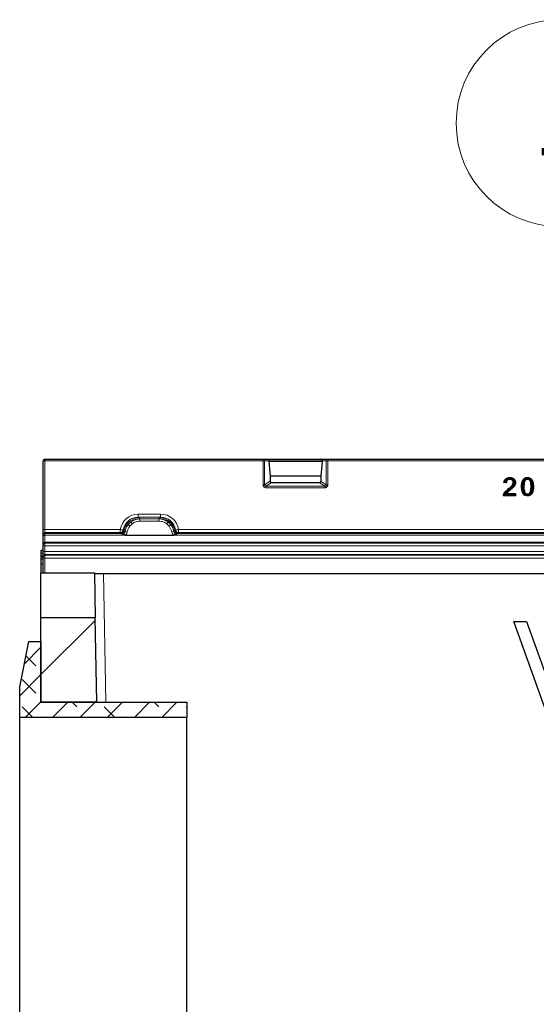
# Model space of a CAD drawing. Units: millimetres. Extents: x -86 to 420, y 0 to 297.
# Drawn here: x 30 to 52, y 112 to 153 of the extents above; entities that cross this region are included whole.
import ezdxf

# ---------------------------------------------------------------- set-up
doc = ezdxf.new("R2010")
doc.units = ezdxf.units.MM
doc.styles.add('SLDTEXTSTYLE0', font='TXT', dxfattribs={"width": 0.605})

# ---------------------------------------------------------------- blocks, each defined once
blk = doc.blocks.new('SW_NOTE_0_9')
at = {"color": 0, "linetype": 'Continuous', "lineweight": 0}
blk.add_circle((0, 4.259), 4.259, dxfattribs=at)
at = {"color": 0, "linetype": 'Continuous', "lineweight": 0, "insert": (0.013, 5.841), "char_height": 2.91, "attachment_point": 2, "style": 'SLDTEXTSTYLE0'}
blk.add_mtext('1', dxfattribs=at)

msp = doc.modelspace()

# ---------------------------------------------------------------- hatches: boundary and pattern name
at = {"linetype": 'Continuous', "lineweight": 18}
h = msp.add_hatch(dxfattribs=at)
h.set_pattern_fill('SACNCR', angle=3e-322, style=0)
h.paths.add_polyline_path([(33.654313, 124.508688), (33.593766, 127.977438), (31.357719, 127.977438), (31.357719, 124.508688)], flags=0)
h = msp.add_hatch(dxfattribs=at)
h.set_pattern_fill('DIN 128 Elastomer-Gummi', scale=0.125, angle=90, style=0, pattern_type=2)
h.set_pattern_definition([(135, (-0.8419, 0.8419), (-1.683798, 0.561266), [0.79375, -1.5875]), (135, (-0.8419, 1.9644), (-1.683798, 0.561266), [0.79375, -1.5875]), (225, (0, 0), (0.5612657, -0.5612663), [])])
h.paths.add_polyline_path([(30.482719, 125.133688), (30.482719, 123.883688), (37.357719, 123.883688), (37.357719, 124.508688), (31.357719, 124.508688), (31.357719, 127.008688), (30.857719, 127.008688)], flags=0)

# ---------------------------------------------------------------- linework, layer by layer
at = {"color": 7, "linetype": 'Continuous', "lineweight": 25}
for p, q in [((31.451469, 131.613708), (31.451469, 134.445997)), ((31.513969, 134.508497), (40.495017, 134.508497)), ((40.495017, 134.508497), (40.615758, 134.508497)), ((40.615758, 134.508497), (40.774407, 134.508497)), ((40.726449, 134.416922), (40.726449, 134.445997)), ((40.726449, 134.416922), (40.7833, 133.817766)), ((42.926489, 134.416922), (40.726449, 134.416922)), ((40.774407, 134.508497), (42.878531, 134.508497)), ((42.926489, 134.416922), (42.869638, 133.817766)), ((42.878531, 134.508497), (43.03718, 134.508497)), ((42.926489, 134.416922), (42.926489, 134.445997)), ((43.03718, 134.508497), (43.15792, 134.508497)), ((43.15792, 134.508497), (82.057517, 134.508497)), ((40.7833, 133.817766), (40.7833, 133.606337)), ((42.869638, 133.817766), (40.7833, 133.817766)), ((42.869638, 133.817766), (42.869638, 133.606337)), ((40.845097, 133.545725), (42.807841, 133.545725)), ((50.503823, 133.534471), (50.40642, 133.544972)), ((50.473104, 133.571471), (50.444285, 133.574578)), ((50.647346, 133.714079), (50.647339, 133.680575)), ((50.819799, 133.550877), (50.78629, 133.55106)), ((51.373293, 133.714077), (51.373537, 133.680575)), ((51.584613, 133.378152), (51.618108, 133.37817)), ((50.883693, 133.008497), (50.38694, 133.008497)), ((50.850199, 133.041991), (50.424254, 133.041991)), ((50.451501, 133.062666), (50.513563, 133.096159)), ((50.451501, 133.062666), (50.850199, 133.062666)), ((50.513563, 133.096159), (50.883693, 133.096159)), ((50.850199, 133.062666), (50.883693, 133.096159)), ((50.850199, 133.062666), (50.850199, 133.041991)), ((50.850199, 133.041991), (50.883693, 133.008497)), ((50.883693, 133.096159), (50.883693, 133.008497)), ((51.374253, 133.032266), (51.374298, 132.998757)), ((51.37484, 133.043176), (51.374602, 133.076679)), ((31.451469, 131.426554), (31.451469, 131.613708)), ((31.451469, 131.387292), (31.451469, 131.426554)), ((31.451469, 131.352439), (31.451469, 131.387292)), ((31.451469, 131.038759), (31.451469, 131.352439)), ((34.80506, 131.379969), (36.835378, 131.379969)), ((31.451469, 130.998189), (31.451469, 131.038759)), ((31.451469, 130.942877), (31.451469, 130.998189)), ((31.451469, 130.697183), (31.451469, 130.942877)), ((31.451469, 130.758688), (31.357719, 130.758688)), ((31.357719, 130.758688), (31.357719, 130.637438)), ((31.357719, 130.637438), (31.357719, 130.512914)), ((31.357719, 130.512914), (31.357719, 130.494198)), ((31.451469, 130.531254), (31.451469, 130.697183)), ((31.451469, 130.493734), (31.451469, 130.531254)), ((31.357719, 130.494198), (31.451469, 130.494198)), ((31.357719, 130.494198), (31.357719, 130.398379)), ((31.357719, 130.398379), (31.357719, 130.183752)), ((31.357719, 130.183752), (31.357719, 129.835708)), ((31.451469, 130.431351), (31.451469, 130.493734)), ((31.451469, 129.835708), (31.451469, 130.431351)), ((31.357719, 129.835708), (33.56133, 129.835708)), ((31.357719, 127.977438), (31.357719, 129.835708)), ((33.56133, 129.835708), (33.593766, 127.977438)), ((33.936899, 129.799816), (216.278539, 129.799816)), ((31.357719, 124.508688), (31.357719, 127.977438)), ((33.593766, 127.977438), (31.357719, 127.977438)), ((33.654313, 124.508688), (33.593766, 127.977438)), ((50.809227, 127.830371), (51.340403, 127.830371)), ((52.607762, 122.814931), (50.809227, 127.830371)), ((51.340403, 127.830371), (53.965957, 120.508688)), ((30.482719, 125.133688), (30.857719, 127.008688)), ((30.857719, 127.008688), (31.357719, 127.008688)), ((31.357719, 127.008688), (31.357719, 124.508688)), ((30.482719, 123.883688), (30.482719, 125.133688)), ((31.357719, 124.508688), (37.357719, 124.508688)), ((33.654313, 124.508688), (31.357719, 124.508688)), ((37.357719, 124.508688), (37.357719, 123.883688)), ((37.357719, 123.883688), (30.482719, 123.883688)), ((30.482719, 110.133688), (30.482719, 123.883688)), ((37.357719, 110.133688), (37.357719, 123.883688))]:
    msp.add_line(p, q, dxfattribs=at)
at = {"color": 8, "linetype": 'Continuous', "lineweight": 18}
for p, q in [((31.451469, 134.445997), (31.513969, 134.445997)), ((31.513969, 134.508497), (31.513969, 134.445997)), ((31.513969, 134.445997), (31.513969, 131.613708)), ((40.495017, 134.445997), (31.513969, 134.445997)), ((40.495017, 134.445997), (40.495017, 134.508497)), ((40.495017, 134.445997), (40.495017, 133.456357)), ((40.555388, 134.445997), (40.495017, 134.445997)), ((40.555388, 134.445997), (40.555388, 133.456357)), ((40.726449, 134.445997), (40.555388, 134.445997)), ((42.926489, 134.445997), (40.726449, 134.445997)), ((43.09755, 134.445997), (42.926489, 134.445997)), ((43.09755, 133.456357), (43.09755, 134.445997)), ((43.15792, 134.445997), (43.09755, 134.445997)), ((43.15792, 134.508497), (43.15792, 134.445997)), ((43.15792, 133.456357), (43.15792, 134.445997)), ((82.057517, 134.445997), (43.15792, 134.445997)), ((40.555388, 133.456357), (40.495017, 133.456357)), ((40.555388, 133.456357), (40.7833, 133.606337)), ((40.618611, 133.396684), (40.845097, 133.545725)), ((40.618611, 133.396684), (43.034327, 133.396684)), ((40.618611, 133.335133), (40.618611, 133.396684)), ((42.807841, 133.545725), (43.034327, 133.396684)), ((42.869638, 133.606337), (43.09755, 133.456357)), ((43.034327, 133.396684), (43.034327, 133.335133)), ((43.15792, 133.456357), (43.09755, 133.456357)), ((51.16459, 133.378191), (51.131095, 133.37817)), ((51.195003, 133.37821), (51.228498, 133.37817)), ((51.554201, 133.378132), (51.520706, 133.37817)), ((40.618611, 133.335133), (43.034327, 133.335133)), ((50.618737, 133.271549), (50.597573, 133.297509)), ((50.603234, 133.233374), (50.624206, 133.207259)), ((35.359172, 132.123925), (35.359172, 132.248244)), ((35.359172, 132.248244), (36.281266, 132.248244)), ((36.281266, 132.123925), (36.281266, 132.248244)), ((35.052548, 131.926585), (34.938641, 131.813848)), ((35.011884, 131.756932), (34.938641, 131.813848)), ((35.108705, 131.852758), (35.011884, 131.756932)), ((35.108705, 131.852758), (35.052548, 131.926585)), ((35.390456, 132.092641), (35.359172, 132.123925)), ((36.281266, 132.123925), (35.359172, 132.123925)), ((35.426929, 132.05598), (35.390456, 132.092641)), ((35.426929, 132.05598), (35.429221, 132.053716)), ((36.211217, 132.053716), (35.429221, 132.053716)), ((35.429221, 131.960479), (35.429221, 132.053716)), ((36.211217, 131.960479), (35.429221, 131.960479)), ((36.211217, 132.053716), (36.213509, 132.05598)), ((36.211217, 131.960479), (36.211217, 132.053716)), ((36.213509, 132.05598), (36.249981, 132.092641)), ((36.249981, 132.092641), (36.281266, 132.123925)), ((36.531733, 131.852758), (36.58789, 131.926585)), ((36.628554, 131.756932), (36.531733, 131.852758)), ((36.58789, 131.926585), (36.701797, 131.813848)), ((36.628554, 131.756932), (36.701797, 131.813848)), ((31.451469, 131.613708), (31.513969, 131.613708)), ((31.513969, 131.613708), (31.513969, 131.488937)), ((31.513969, 131.613708), (34.621558, 131.613708)), ((31.513969, 131.488937), (31.513969, 131.449675)), ((34.621562, 131.488937), (31.513969, 131.488937)), ((31.513969, 131.449675), (31.513969, 131.379969)), ((34.693634, 131.449675), (31.513969, 131.449675)), ((31.513969, 131.379969), (31.513969, 131.101142)), ((31.513969, 131.379969), (34.80506, 131.379969)), ((34.621562, 131.488937), (34.656247, 131.470012)), ((34.656247, 131.470012), (34.693634, 131.449675)), ((34.695412, 131.448878), (34.693634, 131.449675)), ((34.700456, 131.440233), (34.695412, 131.448878)), ((34.70212, 131.425738), (34.700456, 131.440233)), ((34.778615, 131.57416), (34.744311, 131.59533)), ((34.808627, 131.382149), (34.762268, 131.456467)), ((34.815558, 131.551397), (34.778615, 131.57416)), ((34.808628, 131.382148), (34.80506, 131.379969)), ((34.817331, 131.549773), (34.815558, 131.551397)), ((34.818608, 131.547817), (34.817331, 131.549773)), ((34.818601, 131.547818), (34.910033, 131.530624)), ((36.730404, 131.530624), (36.821836, 131.547818)), ((36.821836, 131.547818), (36.823106, 131.549773)), ((36.823106, 131.549773), (36.824879, 131.551397)), ((36.861823, 131.57416), (36.824879, 131.551397)), ((36.878169, 131.456467), (36.83181, 131.382148)), ((36.835378, 131.379969), (36.83181, 131.382148)), ((36.835378, 131.379969), (52.69256, 131.379969)), ((36.861823, 131.57416), (36.896126, 131.59533)), ((36.939982, 131.440233), (36.938317, 131.425738)), ((36.945026, 131.448878), (36.939982, 131.440233)), ((36.946804, 131.449675), (36.945026, 131.448878)), ((36.946804, 131.449675), (36.984191, 131.470012)), ((52.581134, 131.449675), (36.946804, 131.449675)), ((36.984191, 131.470012), (37.018876, 131.488937)), ((52.509062, 131.488937), (37.018876, 131.488937)), ((37.018879, 131.613708), (52.509058, 131.613708)), ((31.513969, 131.101142), (31.513969, 131.060573)), ((31.513969, 131.101142), (93.701469, 131.101142)), ((31.513969, 131.060573), (31.513969, 130.949952)), ((31.513969, 131.060573), (93.701469, 131.060573)), ((31.513969, 130.949952), (31.513969, 130.704258)), ((93.701469, 130.949952), (31.513969, 130.949952)), ((31.357719, 130.637438), (31.451469, 130.637438)), ((31.357719, 130.512914), (31.451469, 130.512914)), ((31.513969, 130.704258), (31.513969, 130.593638)), ((31.513969, 130.704258), (93.701469, 130.704258)), ((31.513969, 130.593638), (31.513969, 130.556117)), ((93.701469, 130.593638), (31.513969, 130.593638)), ((31.513969, 130.556117), (31.513969, 130.431351)), ((31.513969, 130.556117), (93.701469, 130.556117)), ((31.357719, 130.398379), (31.451469, 130.398379)), ((31.357719, 130.183752), (31.451469, 130.183752)), ((31.451469, 130.431351), (31.513969, 130.431351)), ((31.513969, 130.431351), (31.513969, 129.835708)), ((93.701469, 130.431351), (31.513969, 130.431351)), ((33.936899, 129.799816), (34.029256, 124.508688))]:
    msp.add_line(p, q, dxfattribs=at)
at = {"color": 7, "linetype": 'Continuous', "lineweight": 25, "flags": 128}
for points in [[(50.649705, 133.724997), (50.649664, 133.741747), (50.649622, 133.758497)], [(51.374318, 133.724988), (51.374312, 133.735045), (51.374306, 133.745101), (51.374298, 133.758497)], [(50.85019, 133.550455), (50.866942, 133.550453), (50.883693, 133.550451)]]:
    msp.add_lwpolyline(points, dxfattribs=at)
at = {"color": 8, "linetype": 'Continuous', "lineweight": 18, "flags": 128}
msp.add_lwpolyline([(31.451469, 131.352439), (31.45267, 131.35781), (31.456226, 131.362974), (31.462002, 131.367734), (31.469775, 131.371905), (31.479246, 131.375329), (31.490051, 131.377873), (31.501776, 131.37944), (31.513969, 131.379969)], dxfattribs=at)
at = {"color": 7, "linetype": 'Continuous', "lineweight": 25}
msp.add_arc((31.513969, 134.445997), 0.0625, 90, 180, dxfattribs=at)
at = {"color": 8, "linetype": 'Continuous', "lineweight": 18}
for centre, radius, start, end in [((40.616842, 134.447044), 0.061463, 91.0101851, 180.9757605), ((43.036096, 134.447044), 0.061463, 359.0242395, 88.9898149), ((35.398632, 131.462746), 0.629947, 90.7435934, 169.8130048), ((35.43417, 131.426314), 0.629072, 141.9723804, 168.681915), ((35.434305, 131.428339), 0.627684, 90.6733614, 127.4594482), ((36.206132, 131.428339), 0.627684, 52.5405518, 89.3266386), ((36.241806, 131.462746), 0.629947, 10.1869952, 89.2564066), ((36.206268, 131.426314), 0.629072, 11.318085, 38.0276196), ((31.513911, 131.426495), 0.062442, 89.946566, 179.9464661), ((31.513911, 131.387234), 0.062442, 89.946566, 179.9464661), ((34.65501, 131.595427), 0.125422, 270.5650674, 350.2372336), ((34.692405, 131.575079), 0.12541, 270.5615417, 349.1149266), ((34.693671, 131.575091), 0.126226, 270.7903401, 348.4290012), ((34.698153, 131.574801), 0.134587, 270.980253, 298.4494583), ((36.946767, 131.575091), 0.126226, 191.5709987, 269.2096675), ((36.948033, 131.575079), 0.12541, 190.8850734, 269.4384584), ((36.985428, 131.595427), 0.125422, 189.7627664, 269.4349327), ((36.942284, 131.574801), 0.134587, 241.5505417, 269.019747), ((31.513911, 131.0387), 0.062442, 89.946566, 179.9464661), ((31.513911, 130.998131), 0.062442, 89.946566, 179.9464661), ((31.498544, 130.80662), 0.14416, 83.8577383, 109.0594042), ((31.498544, 130.560925), 0.14416, 83.8577383, 109.0594042), ((31.513911, 130.531196), 0.062442, 89.946566, 179.9464661), ((31.513911, 130.493676), 0.062442, 89.946566, 179.9464661)]:
    msp.add_arc(centre, radius, start, end, dxfattribs=at)
at = {"color": 7, "linetype": 'Continuous', "lineweight": 25}
for centre, major_axis, ratio, start_param, end_param in [((40.774407, 134.445997), (0, 0.0625), 0.767326988, 0, 1.570796327), ((42.878531, 134.445997), (0, 0.0625), 0.767326988, 4.71238898, 6.283185307), ((40.848005, 133.60919), (0.05483, 0.036081), 0.952213423, 2.581833008, 4.107670735), ((42.804933, 133.60919), (-0.05483, 0.036081), 0.952213423, 2.175514572, 3.701352299), ((33.93667, 129.819454), (0.375057, -0.000012), 0.052359864, 3.142508274, 4.713000014)]:
    msp.add_ellipse(centre, major_axis=major_axis, ratio=ratio, start_param=start_param, end_param=end_param, dxfattribs=at)
at = {"color": 8, "linetype": 'Continuous', "lineweight": 18}
for centre, major_axis, ratio, start_param, end_param in [((35.367412, 131.494109), (0.53616, -0.53616), 0.989132844, 2.361657699, 3.773190538), ((35.367412, 131.494109), (-0.448729, 0.448729), 0.98487485, 5.503250352, 6.914787894), ((36.273026, 131.494109), (-0.53616, -0.53616), 0.989132844, 2.509994769, 3.921527608), ((36.273026, 131.494109), (0.448729, 0.448729), 0.98487485, 5.651582721, 7.063120262)]:
    msp.add_ellipse(centre, major_axis=major_axis, ratio=ratio, start_param=start_param, end_param=end_param, dxfattribs=at)
at = {"color": 7, "linetype": 'Continuous', "lineweight": 25}
for points, knots in [([(50.40642, 133.544972), (50.411901, 133.578459), (50.421011, 133.634113), (50.469202, 133.697622), (50.526844, 133.736571), (50.589476, 133.755952), (50.631875, 133.757746), (50.649622, 133.758497)], [0, 0, 0, 0, 0.278463763, 0.462790869, 0.6464751, 0.85202441, 1, 1, 1, 1]), ([(50.649622, 133.758497), (50.681587, 133.756482), (50.736422, 133.753026), (50.806362, 133.716237), (50.853645, 133.665257), (50.880334, 133.606844), (50.882708, 133.566991), (50.883693, 133.550451)], [0, 0, 0, 0, 0.2712798376, 0.4653851644, 0.6597328322, 0.8587743801, 1, 1, 1, 1]), ([(51.131095, 133.37817), (51.132533, 133.423985), (51.135422, 133.516032), (51.167429, 133.630427), (51.224273, 133.707074), (51.283741, 133.745681), (51.336821, 133.75738), (51.36629, 133.758258), (51.374298, 133.758497)], [0, 0, 0, 0, 0.270788507, 0.544038578, 0.684485084, 0.825822714, 0.952669931, 1, 1, 1, 1]), ([(51.374298, 133.758497), (51.400564, 133.756603), (51.448549, 133.753144), (51.511327, 133.719771), (51.563317, 133.662735), (51.6117, 133.547772), (51.615532, 133.446356), (51.618108, 133.37817)], [0, 0, 0, 0, 0.153580626, 0.280565495, 0.407413732, 0.601582729, 1, 1, 1, 1]), ([(40.618611, 133.396684), (40.609684, 133.397227), (40.596743, 133.398015), (40.581631, 133.405558), (40.572284, 133.41267), (40.564649, 133.421596), (40.559036, 133.432178), (40.555596, 133.443992), (40.555458, 133.452186), (40.555388, 133.456357)], [0, 0, 0, 0, 0.273382427, 0.396331455, 0.511085683, 0.629741517, 0.749676643, 0.872574204, 1, 1, 1, 1]), ([(43.09755, 133.456357), (43.09748, 133.452186), (43.097342, 133.443991), (43.093902, 133.432178), (43.088288, 133.421595), (43.080653, 133.412669), (43.071305, 133.405557), (43.056193, 133.398015), (43.043253, 133.397227), (43.034327, 133.396684)], [0, 0, 0, 0, 0.12743133, 0.250330323, 0.370263789, 0.488916083, 0.603690932, 0.726646838, 1, 1, 1, 1]), ([(50.444285, 133.574578), (50.437779, 133.569679), (50.424766, 133.55988), (50.412536, 133.549942), (50.40642, 133.544972)], [0, 0, 0, 0, 0.499950468, 1, 1, 1, 1]), ([(50.444285, 133.574578), (50.449929, 133.594962), (50.461274, 133.635934), (50.503028, 133.68207), (50.556596, 133.712339), (50.606649, 133.723757), (50.639092, 133.724692), (50.649705, 133.724997)], [0, 0, 0, 0, 0.226123619, 0.454485987, 0.649152625, 0.885223828, 1, 1, 1, 1]), ([(50.647346, 133.714079), (50.62228, 133.711713), (50.578264, 133.707559), (50.523719, 133.673703), (50.489041, 133.630867), (50.476918, 133.593755), (50.473632, 133.574557), (50.473104, 133.571471)], [0, 0, 0, 0, 0.302977448, 0.532009146, 0.762244255, 0.961769172, 1, 1, 1, 1]), ([(50.473104, 133.571471), (50.477319, 133.566101), (50.486984, 133.55379), (50.497751, 133.541437), (50.503823, 133.534471)], [0, 0, 0, 0, 0.436150085, 1, 1, 1, 1]), ([(50.647339, 133.680575), (50.627477, 133.678869), (50.592519, 133.675865), (50.548613, 133.649954), (50.518303, 133.614459), (50.505534, 133.57308), (50.504331, 133.545933), (50.503823, 133.534471)], [0, 0, 0, 0, 0.2560726517, 0.4507026309, 0.6465060563, 0.850756821, 1, 1, 1, 1]), ([(50.597573, 133.297509), (50.636514, 133.330819), (50.695921, 133.381635), (50.760717, 133.457106), (50.784075, 133.511216), (50.785764, 133.541593), (50.78629, 133.55106)], [0, 0, 0, 0, 0.472123625, 0.72023887, 0.912818609, 1, 1, 1, 1]), ([(50.85019, 133.550455), (50.846829, 133.526094), (50.839128, 133.470279), (50.780822, 133.389604), (50.698997, 133.31158), (50.635276, 133.259541), (50.603234, 133.233374)], [0, 0, 0, 0, 0.1762655321, 0.4038508385, 0.7002277492, 1, 1, 1, 1]), ([(50.618737, 133.271549), (50.661063, 133.307609), (50.725813, 133.362773), (50.795216, 133.448166), (50.817881, 133.508584), (50.81939, 133.541873), (50.819799, 133.550877)], [0, 0, 0, 0, 0.469693897, 0.718541637, 0.923863598, 1, 1, 1, 1]), ([(50.883693, 133.550451), (50.880445, 133.524112), (50.872911, 133.463026), (50.812745, 133.374147), (50.725437, 133.290055), (50.658099, 133.23498), (50.624206, 133.207259)], [0, 0, 0, 0, 0.177626347, 0.411960732, 0.704030171, 1, 1, 1, 1]), ([(50.78629, 133.55106), (50.784994, 133.566485), (50.782392, 133.597461), (50.757767, 133.636305), (50.722706, 133.664519), (50.684384, 133.678842), (50.658079, 133.680073), (50.647339, 133.680575)], [0, 0, 0, 0, 0.2166919198, 0.4351323915, 0.627871354, 0.8480650479, 1, 1, 1, 1]), ([(50.819799, 133.550877), (50.817885, 133.571382), (50.81412, 133.611719), (50.781223, 133.661256), (50.736211, 133.696113), (50.689566, 133.712241), (50.658757, 133.713582), (50.647346, 133.714079)], [0, 0, 0, 0, 0.230731462, 0.453883909, 0.650458043, 0.870538257, 1, 1, 1, 1]), ([(50.649705, 133.724997), (50.677928, 133.72334), (50.725434, 133.720551), (50.785646, 133.689223), (50.82534, 133.646287), (50.84754, 133.597368), (50.849416, 133.56417), (50.85019, 133.550455)], [0, 0, 0, 0, 0.281588219, 0.473985483, 0.666665137, 0.862294953, 1, 1, 1, 1]), ([(51.374298, 132.998757), (51.343122, 133.001451), (51.290156, 133.006029), (51.226168, 133.047094), (51.176719, 133.110071), (51.136718, 133.222564), (51.133251, 133.31851), (51.131095, 133.37817)], [0, 0, 0, 0, 0.181856684, 0.308969147, 0.435669867, 0.649095059, 1, 1, 1, 1]), ([(51.16459, 133.378191), (51.16591, 133.421286), (51.168561, 133.507881), (51.19702, 133.613579), (51.24734, 133.681846), (51.296968, 133.714184), (51.341857, 133.724021), (51.366952, 133.724769), (51.374318, 133.724988)], [0, 0, 0, 0, 0.284199721, 0.57107805, 0.702364823, 0.834607899, 0.951447463, 1, 1, 1, 1]), ([(51.374253, 133.032266), (51.3495, 133.034134), (51.306717, 133.037361), (51.253217, 133.068555), (51.210464, 133.11987), (51.170052, 133.223977), (51.166782, 133.316317), (51.16459, 133.378191)], [0, 0, 0, 0, 0.161313102, 0.27881213, 0.396013731, 0.595284748, 1, 1, 1, 1]), ([(51.373293, 133.714077), (51.355244, 133.712472), (51.318181, 133.709174), (51.272183, 133.679182), (51.233122, 133.628546), (51.198418, 133.527688), (51.196383, 133.438615), (51.195003, 133.37821)], [0, 0, 0, 0, 0.126642638, 0.260068466, 0.373099941, 0.574868542, 1, 1, 1, 1]), ([(51.195003, 133.37821), (51.195749, 133.33889), (51.197247, 133.259957), (51.217375, 133.162959), (51.255551, 133.095472), (51.297099, 133.059519), (51.340056, 133.044724), (51.365779, 133.04358), (51.37484, 133.043176)], [0, 0, 0, 0, 0.277743224, 0.557567806, 0.687416914, 0.818513469, 0.936076143, 1, 1, 1, 1]), ([(51.373537, 133.680575), (51.359566, 133.679432), (51.331469, 133.677132), (51.2939, 133.653282), (51.26089, 133.608687), (51.231561, 133.515352), (51.229741, 133.433848), (51.228498, 133.37817)], [0, 0, 0, 0, 0.111651644, 0.224548159, 0.345427516, 0.552836739, 1, 1, 1, 1]), ([(51.228498, 133.37817), (51.229365, 133.332825), (51.230757, 133.260045), (51.251611, 133.172362), (51.278479, 133.121751), (51.30927, 133.092873), (51.34208, 133.07858), (51.364582, 133.077264), (51.374602, 133.076679)], [0, 0, 0, 0, 0.364390491, 0.584856652, 0.719438744, 0.81929219, 0.919529868, 1, 1, 1, 1]), ([(51.554201, 133.378132), (51.553581, 133.412247), (51.552209, 133.487787), (51.536001, 133.583005), (51.498911, 133.655668), (51.456719, 133.695217), (51.411257, 133.712266), (51.383651, 133.713583), (51.373293, 133.714077)], [0, 0, 0, 0, 0.239944955, 0.531310768, 0.668179064, 0.806267082, 0.927306047, 1, 1, 1, 1]), ([(51.520706, 133.37817), (51.52008, 133.412282), (51.518766, 133.483973), (51.503869, 133.5711), (51.473085, 133.632733), (51.44099, 133.6647), (51.404806, 133.679013), (51.382383, 133.680133), (51.373537, 133.680575)], [0, 0, 0, 0, 0.273701389, 0.575211671, 0.697282916, 0.820569386, 0.929212761, 1, 1, 1, 1]), ([(51.584613, 133.378152), (51.583276, 133.334636), (51.580586, 133.247134), (51.551335, 133.140495), (51.499469, 133.072794), (51.448771, 133.041527), (51.404579, 133.033174), (51.380374, 133.032449), (51.374253, 133.032266)], [0, 0, 0, 0, 0.2871247896, 0.5773410856, 0.7083516615, 0.8403787911, 0.9596324199, 1, 1, 1, 1]), ([(51.618108, 133.37817), (51.616638, 133.331446), (51.61368, 133.237489), (51.579901, 133.121147), (51.52008, 133.045306), (51.458768, 133.008746), (51.40734, 132.999732), (51.379922, 132.998923), (51.374298, 132.998757)], [0, 0, 0, 0, 0.276328903, 0.555668473, 0.696291008, 0.837831568, 0.966730474, 1, 1, 1, 1]), ([(51.374318, 133.724988), (51.400826, 133.722883), (51.445373, 133.719345), (51.499132, 133.685422), (51.541574, 133.632237), (51.579299, 133.528358), (51.58252, 133.43733), (51.584613, 133.378152)], [0, 0, 0, 0, 0.171782416, 0.2886932638, 0.4051575973, 0.6132970512, 1, 1, 1, 1]), ([(51.374602, 133.076679), (51.388914, 133.077894), (51.415411, 133.080144), (51.45198, 133.101739), (51.484045, 133.140924), (51.517761, 133.234357), (51.519467, 133.317698), (51.520706, 133.37817)], [0, 0, 0, 0, 0.11445076, 0.211897114, 0.332904631, 0.515951511, 1, 1, 1, 1]), ([(51.37484, 133.043176), (51.393261, 133.044854), (51.427757, 133.047996), (51.471947, 133.07464), (51.5098, 133.118211), (51.538091, 133.187776), (51.552262, 133.278469), (51.55355, 133.344654), (51.554201, 133.378132)], [0, 0, 0, 0, 0.1291702043, 0.2418886988, 0.3542209848, 0.5324405628, 0.7635008123, 1, 1, 1, 1]), ([(50.38694, 133.008497), (50.390435, 133.034429), (50.39824, 133.092334), (50.452856, 133.167595), (50.521679, 133.235413), (50.572185, 133.276737), (50.597573, 133.297509)], [0, 0, 0, 0, 0.210295996, 0.46958942, 0.733387857, 1, 1, 1, 1]), ([(50.424254, 133.041991), (50.41758, 133.036445), (50.404227, 133.025349), (50.392704, 133.014116), (50.38694, 133.008497)], [0, 0, 0, 0, 0.499760437, 1, 1, 1, 1]), ([(50.424254, 133.041991), (50.433786, 133.066384), (50.464436, 133.144818), (50.54649, 133.211984), (50.604715, 133.259988), (50.618737, 133.271549)], [0, 0, 0, 0, 0.255228018, 0.820639052, 1, 1, 1, 1]), ([(50.603234, 133.233374), (50.583313, 133.216839), (50.547171, 133.186839), (50.503669, 133.142423), (50.475934, 133.099809), (50.459651, 133.075055), (50.451501, 133.062666)], [0, 0, 0, 0, 0.337968488, 0.613180202, 0.806398582, 1, 1, 1, 1]), ([(50.624206, 133.207259), (50.604201, 133.190663), (50.574073, 133.165668), (50.536906, 133.128433), (50.521375, 133.10696), (50.513563, 133.096159)], [0, 0, 0, 0, 0.495502121, 0.746253851, 1, 1, 1, 1]), ([(34.80506, 131.379969), (34.794176, 131.380553), (34.773244, 131.381675), (34.743763, 131.392173), (34.719192, 131.40855), (34.707818, 131.420002), (34.70212, 131.425738)], [0, 0, 0, 0, 0.259353481, 0.498789402, 0.748914818, 1, 1, 1, 1]), ([(36.938317, 131.425738), (36.93262, 131.420002), (36.921246, 131.40855), (36.896676, 131.392174), (36.867195, 131.381674), (36.846263, 131.380552), (36.835378, 131.379969)], [0, 0, 0, 0, 0.251084726, 0.501209688, 0.74061948, 1, 1, 1, 1])]:
    msp.add_open_spline(points, degree=3, knots=knots, dxfattribs=at)
at = {"color": 8, "linetype": 'Continuous', "lineweight": 18}
for points, knots in [([(40.495017, 133.456357), (40.496646, 133.440931), (40.499151, 133.417219), (40.514446, 133.388868), (40.530286, 133.369688), (40.549862, 133.354149), (40.578808, 133.339153), (40.602909, 133.336719), (40.618611, 133.335133)], [0, 0, 0, 0, 0.239329224, 0.367905485, 0.496837083, 0.62593405, 0.756312674, 1, 1, 1, 1]), ([(43.034327, 133.335133), (43.050028, 133.336718), (43.074108, 133.33915), (43.103056, 133.354137), (43.12262, 133.369657), (43.13848, 133.388849), (43.153784, 133.417197), (43.156291, 133.440932), (43.15792, 133.456357)], [0, 0, 0, 0, 0.243687331, 0.373721432, 0.503162609, 0.631752768, 0.760670771, 1, 1, 1, 1]), ([(34.938641, 131.813848), (34.910703, 131.773053), (34.854863, 131.691514), (34.830684, 131.595697), (34.818601, 131.547818)], [0, 0, 0, 0, 0.500314906, 1, 1, 1, 1]), ([(35.011884, 131.756932), (34.988238, 131.722358), (34.9408, 131.652998), (34.92031, 131.571498), (34.910033, 131.530624)], [0, 0, 0, 0, 0.498470865, 1, 1, 1, 1]), ([(35.429221, 132.053716), (35.361219, 132.047845), (35.225321, 132.036111), (35.110109, 131.963075), (35.052548, 131.926585)], [0, 0, 0, 0, 0.500394138, 1, 1, 1, 1]), ([(35.429221, 131.960479), (35.371284, 131.955606), (35.255637, 131.945879), (35.157618, 131.883757), (35.108705, 131.852758)], [0, 0, 0, 0, 0.500985243, 1, 1, 1, 1]), ([(36.58789, 131.926585), (36.530329, 131.963075), (36.415117, 132.036111), (36.279219, 132.047845), (36.211217, 132.053716)], [0, 0, 0, 0, 0.499605862, 1, 1, 1, 1]), ([(36.531733, 131.852758), (36.482826, 131.883776), (36.38482, 131.945936), (36.26916, 131.955625), (36.211217, 131.960479)], [0, 0, 0, 0, 0.499017252, 1, 1, 1, 1]), ([(36.730404, 131.530624), (36.720122, 131.571496), (36.699621, 131.65299), (36.652194, 131.722355), (36.628554, 131.756932)], [0, 0, 0, 0, 0.501529034, 1, 1, 1, 1]), ([(36.821836, 131.547818), (36.809754, 131.595697), (36.785574, 131.691514), (36.729734, 131.773053), (36.701797, 131.813848)], [0, 0, 0, 0, 0.499685094, 1, 1, 1, 1]), ([(34.744311, 131.59533), (34.740909, 131.581938), (34.733949, 131.554536), (34.70653, 131.520044), (34.668015, 131.494388), (34.637284, 131.490782), (34.621562, 131.488937)], [0, 0, 0, 0, 0.233150105, 0.47703222, 0.732439988, 1, 1, 1, 1]), ([(34.762268, 131.456467), (34.753227, 131.449605), (34.739653, 131.439303), (34.72292, 131.430261), (34.711841, 131.426289), (34.705746, 131.425944), (34.70212, 131.425738)], [0, 0, 0, 0, 0.499526253, 0.749954728, 0.851290172, 1, 1, 1, 1]), ([(34.818601, 131.547818), (34.813291, 131.529787), (34.802673, 131.493737), (34.775734, 131.468887), (34.762268, 131.456467)], [0, 0, 0, 0, 0.500180048, 1, 1, 1, 1]), ([(34.910033, 131.530624), (34.906293, 131.515624), (34.898801, 131.485579), (34.875934, 131.444955), (34.84643, 131.408885), (34.821234, 131.391064), (34.808628, 131.382148)], [0, 0, 0, 0, 0.250054636, 0.500856601, 0.75025974, 1, 1, 1, 1]), ([(36.83181, 131.382148), (36.819206, 131.391081), (36.793941, 131.408986), (36.76443, 131.445061), (36.741567, 131.485677), (36.734129, 131.515627), (36.730404, 131.530624)], [0, 0, 0, 0, 0.249879492, 0.50086961, 0.750077042, 1, 1, 1, 1]), ([(36.82183, 131.547817), (36.8271, 131.52982), (36.837665, 131.49374), (36.864647, 131.468911), (36.878169, 131.456467)], [0, 0, 0, 0, 0.498821572, 1, 1, 1, 1]), ([(36.938317, 131.425738), (36.93565, 131.42583), (36.930065, 131.426022), (36.91866, 131.429555), (36.909222, 131.434741), (36.899354, 131.440905), (36.890009, 131.447152), (36.882649, 131.452942), (36.878169, 131.456467)], [0, 0, 0, 0, 0.109686448, 0.229601115, 0.50052556, 0.589817989, 0.75032019, 1, 1, 1, 1]), ([(37.018876, 131.488937), (37.003153, 131.490782), (36.972423, 131.494388), (36.933908, 131.520044), (36.906488, 131.554536), (36.899528, 131.581938), (36.896126, 131.59533)], [0, 0, 0, 0, 0.267560012, 0.52296778, 0.766849895, 1, 1, 1, 1])]:
    msp.add_open_spline(points, degree=3, knots=knots, dxfattribs=at)
for points in [[(34.621558, 131.613708), (34.621559, 131.597965), (34.62156, 131.56648), (34.621561, 131.526214), (34.621562, 131.49701), (34.621562, 131.491628), (34.621562, 131.488937)], [(34.744311, 131.59533), (34.740963, 131.595832), (34.734267, 131.596834), (34.705252, 131.601178), (34.666474, 131.606984), (34.63653, 131.611467), (34.621558, 131.613708)], [(36.896126, 131.59533), (36.899474, 131.595832), (36.906171, 131.596834), (36.935185, 131.601178), (36.973963, 131.606984), (37.003907, 131.611467), (37.018879, 131.613708)], [(37.018876, 131.488937), (37.018876, 131.491628), (37.018876, 131.49701), (37.018877, 131.526214), (37.018878, 131.56648), (37.018879, 131.597965), (37.018879, 131.613708)]]:
    msp.add_open_spline(points, degree=3, dxfattribs=at)

# ---------------------------------------------------------------- block references
at = {"color": 7, "linetype": 'Continuous', "lineweight": 0}
msp.add_blockref('SW_NOTE_0_9', (52.698413, 144.082781), dxfattribs=at)

doc.saveas('drawing.dxf')
